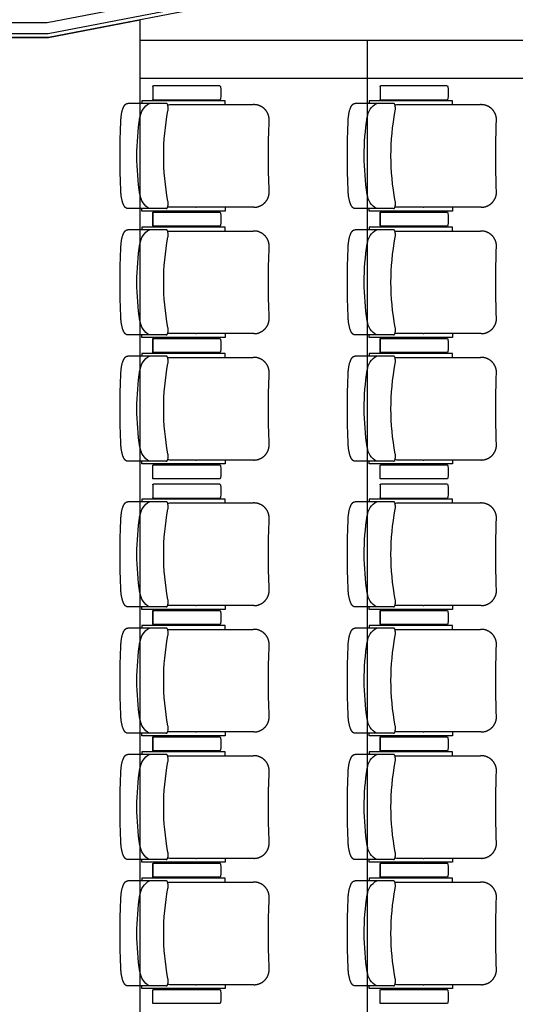
# Model space of a CAD drawing. Units: millimetres. Extents: x 3778 to 32782, y 1797 to 26405.
# Drawn here: x 6331 to 8293, y 11025 to 14921 of the extents above; entities that cross this region are included whole.
import ezdxf

# ---------------------------------------------------------------- set-up
doc = ezdxf.new("R2010")
doc.units = ezdxf.units.MM
doc.layers.add('FIN', color=5, linetype='Continuous')
doc.layers.add('WUA-O', color=42, linetype='Continuous')

# ---------------------------------------------------------------- blocks, each defined once
blk = doc.blocks.new('B20200131101750')
at = {"layer": 'WUA-O'}
for p, q in [((129.4, 275), (129.4, 225)), ((394.7, 278), (132.4, 278)), ((66.1, 208), (30.3, 208)), ((66.3, 208), (66.1, 208)), ((145.2, 208), (66.3, 208)), ((415.8, 218), (85.9, 218)), ((85.9, 218), (85.9, 208)), ((132.4, 222), (394.7, 222)), ((182, 208), (145.2, 208)), ((299.8, 203), (196.4, 203)), ((299.8, 203), (302.2, 203)), ((530.3, 203), (302.2, 203)), ((415.8, 203), (415.8, 218)), ((189.6, 178.3), (189.6, 178.3)), ((66.7, -208), (30.3, -208)), ((66.9, -208), (66.7, -208)), ((122.4, -208), (66.9, -208)), ((85.9, -218), (85.9, -208)), ((415.8, -218), (85.9, -218)), ((145.1, -208), (122.4, -208)), ((129.4, -275), (129.4, -225)), ((132.4, -222), (394.7, -222)), ((181.9, -208), (145.1, -208)), ((196.4, -203), (302.3, -203)), ((302.3, -203), (527.4, -203)), ((415.8, -203), (415.8, -218)), ((530.3, -203), (527.4, -203)), ((394.7, -278), (132.4, -278))]:
    blk.add_line(p, q, dxfattribs=at)
for points in [[(30.3, 208), (29.5, 208), (28.7, 207.9), (27.9, 207.7), (27.1, 207.5), (26.4, 207.3), (25.7, 207), (25, 206.7), (24.3, 206.3), (23.6, 205.9), (22.9, 205.4), (22.1, 204.8), (21.4, 204.2), (20.7, 203.5), (20, 202.8), (19.4, 202.1), (18.8, 201.4), (18.1, 200.6), (17.6, 199.7), (16.9, 198.8), (16.3, 197.8), (15.7, 196.8), (15.2, 195.8), (14.7, 194.9), (14.2, 193.9), (13.7, 192.9), (13.3, 191.9), (12.8, 190.8), (12.3, 189.7), (11.8, 188.5), (11.4, 187.3), (10.9, 186.1), (10.1, 183.5), (9.3, 180.9), (8.5, 178.2), (7.8, 175.3), (7.1, 172.4), (6.5, 169.5), (5.9, 166.4), (5.4, 163.3), (4.9, 160.2), (4.5, 157), (4.2, 153.8), (3.9, 150.6), (3.7, 147.4), (3.6, 145.7)], [(182.1, 208), (182.5, 208), (182.8, 208), (183.2, 207.9), (183.5, 207.8), (183.9, 207.7), (184.2, 207.6), (184.5, 207.5), (184.8, 207.3), (185.2, 207.1), (185.6, 206.8), (185.9, 206.6), (186.2, 206.3), (186.6, 205.9), (186.9, 205.5), (187.2, 205.1), (187.5, 204.7), (187.7, 204.3), (188.1, 203.6), (188.4, 202.7), (188.8, 201.8), (189, 200.9), (189.3, 200), (189.5, 198.9), (189.7, 197.9), (189.9, 196.2), (190, 194.4), (190.2, 192.6), (190.2, 190.6), (190.2, 188.6), (190.2, 186.4), (190.1, 184.3), (190, 182), (189.7, 179), (189.6, 178.3)], [(530.3, 203), (531.7, 203), (533, 202.9), (534.3, 202.9), (535.7, 202.8), (537, 202.6), (538.4, 202.5), (539.7, 202.3), (541, 202), (542.3, 201.8), (543.7, 201.5), (545, 201.2), (546.3, 200.8), (547.6, 200.5), (548.8, 200.1), (550.1, 199.6), (551.4, 199.2), (552.6, 198.7), (553.9, 198.2), (555.1, 197.6), (556.3, 197), (557.5, 196.4), (558.7, 195.8), (559.9, 195.2), (561.1, 194.5), (562.2, 193.8), (563.4, 193), (564.5, 192.3), (565.6, 191.5), (566.7, 190.7), (567.7, 189.9), (568.8, 189), (569.8, 188.1), (570.8, 187.2), (571.8, 186.3), (572.7, 185.4), (573.7, 184.4), (574.6, 183.4), (575.5, 182.4), (576.4, 181.4), (577.2, 180.4), (578.1, 179.3), (578.9, 178.2), (579.6, 177.1), (580.4, 176), (581.1, 174.9), (581.8, 173.7), (582.5, 172.6), (583.2, 171.4), (583.8, 170.2), (584.4, 169), (585, 167.8), (585.5, 166.5), (586, 165.3), (586.5, 164), (587, 162.8), (587.4, 161.5), (587.8, 160.2), (588.2, 158.9), (588.6, 157.6), (588.9, 156.3), (589.2, 155), (589.4, 153.7), (589.7, 152.4), (589.9, 151), (590, 149.7), (590.2, 148.3), (590.3, 147), (590.4, 145.7), (590.4, 144.3), (590.4, 143), (590.4, 141.6), (590.4, 140.3)], [(3.6, -145.7), (3.8, -149), (4, -152.2), (4.4, -155.4), (4.7, -158.6), (5.2, -161.8), (5.7, -164.9), (6.2, -168), (6.8, -171), (7.4, -173.9), (8.1, -176.8), (8.9, -179.6), (9.7, -182.2), (10.5, -184.8), (10.9, -186.1), (11.4, -187.3), (11.8, -188.5), (12.3, -189.7), (12.8, -190.8), (13.3, -191.9), (13.7, -192.9), (14.2, -193.9), (14.7, -194.9), (15.2, -195.8), (15.7, -196.8), (16.3, -197.8), (16.9, -198.8), (17.6, -199.7), (18.1, -200.6), (18.8, -201.4), (19.4, -202.1), (20, -202.8), (20.7, -203.5), (21.4, -204.2), (22.1, -204.8), (22.9, -205.4), (23.6, -205.9), (24.3, -206.3), (25, -206.7), (25.7, -207), (26.4, -207.3), (27.1, -207.5), (27.9, -207.7), (28.7, -207.9), (29.5, -208), (30.3, -208)], [(590.4, -140.3), (590.4, -141.6), (590.4, -143), (590.4, -144.3), (590.4, -145.7), (590.3, -147), (590.2, -148.3), (590, -149.7), (589.9, -151), (589.7, -152.4), (589.4, -153.7), (589.2, -155), (588.9, -156.3), (588.6, -157.6), (588.2, -158.9), (587.8, -160.2), (587.4, -161.5), (587, -162.8), (586.5, -164), (586, -165.3), (585.5, -166.5), (585, -167.8), (584.4, -169), (583.8, -170.2), (583.2, -171.4), (582.5, -172.6), (581.8, -173.7), (581.1, -174.9), (580.4, -176), (579.6, -177.1), (578.9, -178.2), (578.1, -179.3), (577.2, -180.4), (576.4, -181.4), (575.5, -182.4), (574.6, -183.4), (573.7, -184.4), (572.7, -185.4), (571.8, -186.3), (570.8, -187.2), (569.8, -188.1), (568.8, -189), (567.7, -189.9), (566.7, -190.7), (565.6, -191.5), (564.5, -192.3), (563.4, -193), (562.2, -193.8), (561.1, -194.5), (559.9, -195.2), (558.7, -195.8), (557.5, -196.4), (556.3, -197), (555.1, -197.6), (553.9, -198.2), (552.6, -198.7), (551.4, -199.2), (550.1, -199.6), (548.8, -200.1), (547.6, -200.5), (546.3, -200.8), (545, -201.2), (543.7, -201.5), (542.3, -201.8), (541, -202), (539.7, -202.3), (538.4, -202.5), (537, -202.6), (535.7, -202.8), (534.3, -202.9), (533, -202.9), (531.7, -203), (530.3, -203)], [(189.6, -178.3), (189.8, -181.4), (190, -184.3), (190.1, -186.5), (190.1, -188.7), (190.1, -190.8), (190, -192.8), (189.9, -194.7), (189.7, -196.5), (189.6, -197.8), (189.4, -199.1), (189.1, -200.2), (188.8, -201.3), (188.5, -202.4), (188.2, -203.1), (187.9, -203.7), (187.6, -204.4), (187.2, -205), (186.8, -205.6), (186.3, -206.1), (186, -206.4), (185.7, -206.7), (185.4, -206.9), (185.1, -207.1), (184.7, -207.3), (184.4, -207.5), (184.1, -207.6), (183.8, -207.7), (183.4, -207.8), (183.1, -207.9), (182.7, -208), (182.3, -208), (182, -208)]]:
    blk.add_lwpolyline(points, dxfattribs=at)
for centre, radius, start, end in [((132.4, 275), 3, 90, 180), ((394.7, 275), 3, 5.5373, 90), ((136.8, 250), 262.1, 354.4627, 5.5373), ((148.9, 145.5), 70.3, 117.2472, 174.1332), ((132.4, 225), 3, 180, 270), ((196.4, 171.3), 31.7, 89.9955, 104.0678), ((394.7, 225), 3, 270, 354.4627), ((1117.5, 0.1), 944.8, 169.13, 180.0042), ((2954, 0), 2954, 177.172, 182.828), ((1038.4, -0.2), 971.6, 170.9461, 189.0423), ((4102.6, 0), 3515, 177.7127, 182.2873), ((1117.5, -0.1), 944.8, 179.9958, 190.87), ((148.9, -145.5), 70.3, 185.8668, 242.7528), ((590.3, -140.3), 0.0418, 12.6061, 67.1417), ((132.4, -225), 3, 90, 180), ((196.4, -171.3), 31.7, 255.7509, 270.0047), ((394.7, -225), 3, 5.5373, 90), ((136.8, -250), 262.1, 354.4627, 5.5373), ((132.4, -275), 3, 180, 270), ((394.7, -275), 3, 270, 354.4627)]:
    blk.add_arc(centre, radius, start, end, dxfattribs=at)

msp = doc.modelspace()

# ---------------------------------------------------------------- linework, layer by layer
for p, q in [((6439.5, 14909.8), (7743.1, 15160.5)), ((5036.1, 14909.8), (6439.5, 14909.8)), ((6808.1, 6145), (6808.1, 14919.6)), ((6808.1, 14839.8), (17608.1, 14839.8)), ((7708.1, 6224.8), (7708.1, 14839.8)), ((6808.1, 14689.8), (18508.1, 14689.8))]:
    msp.add_line(p, q)
msp.add_lwpolyline([(6808.1, 14919.6), (6445, 14849.8), (5108.1, 14849.8), (5108.1, 6214.8)])
at = {"layer": 'FIN'}
for points in [[(10318.1, 16182.3), (9288.1, 16182.3), (9288.1, 15411.8), (6443.8, 14864.8), (5095.6, 14864.8), (5095.6, 6204.8), (6443.8, 6204.8), (9288.1, 5657.8), (9288.1, 5094.8), (9143.1, 5094.8)], [(9143.1, 5082.3), (9300.6, 5082.3), (9300.6, 5668.1), (6445, 6217.3), (5108.1, 6217.3), (5108.1, 14852.3), (6445, 14852.3), (9300.6, 15401.4), (9300.6, 16169.8), (10318.1, 16169.8)]]:
    msp.add_lwpolyline(points, dxfattribs=at)

# ---------------------------------------------------------------- block references
at = {"layer": 'WUA-O', "xscale": -1, "rotation": 180}
for p in [(6728.1, 14381.8), (7628.1, 14381.8), (6728.1, 13881.8), (7628.1, 13881.8), (6728.1, 13381.8), (7628.1, 13381.8), (6728.1, 12805.8), (7628.1, 12805.8), (6728.1, 12305.8), (7628.1, 12305.8), (6728.1, 11805.8), (7628.1, 11805.8), (6728.1, 11305.8), (7628.1, 11305.8)]:
    msp.add_blockref('B20200131101750', p, dxfattribs=at)

doc.saveas('drawing.dxf')
